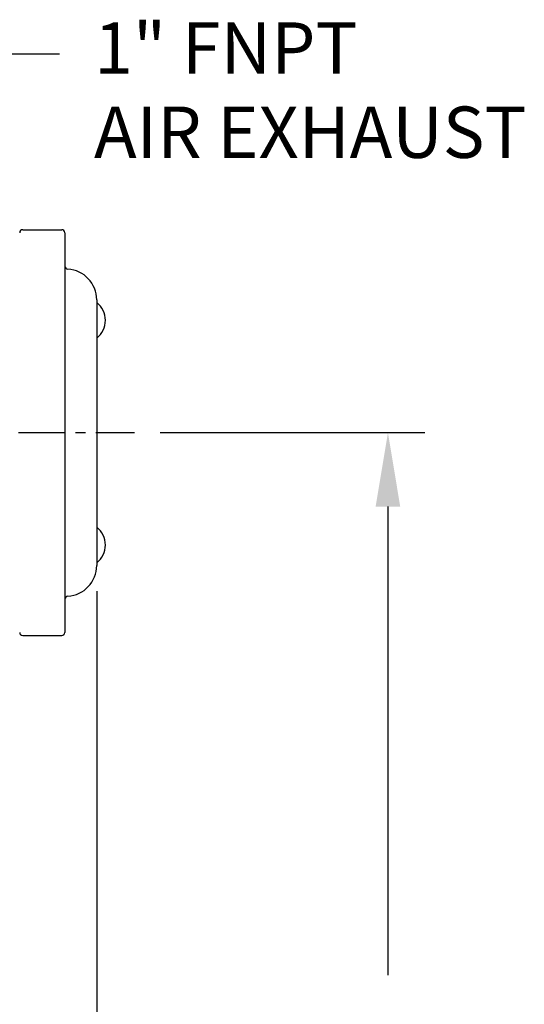
# Model space of a CAD drawing. Units: inches. Extents: x -147 to -27, y -40 to 80.
# Drawn here: x -65 to -60, y 13 to 23 of the extents above; entities that cross this region are included whole.
import ezdxf
from ezdxf.enums import TextEntityAlignment as Align

# ---------------------------------------------------------------- set-up
doc = ezdxf.new("R2010")
doc.units = ezdxf.units.IN
doc.header["$LTSCALE"] = 1.21
doc.header["$MEASUREMENT"] = 0
doc.header["$PDMODE"] = 3
doc.header["$PDSIZE"] = 0.3125
doc.linetypes.add('CENTER', pattern=[0.6, 0.375, -0.075, 0.075, -0.075])
doc.layers.get('0').update_dxf_attribs({"linetype": 'CONTINUOUS'})
doc.layers.get('Defpoints').update_dxf_attribs({"linetype": 'CONTINUOUS'})
doc.layers.add('AXIS', color=7, linetype='CONTINUOUS')
doc.layers.add('ROUNDS', color=7, linetype='CONTINUOUS')
doc.styles.add('Aial Narrow Bold', font='ARIALNB.TTF')
doc.styles.add('ANB', font='ARIALNB.TTF')
doc.dimstyles.new('3PL', dxfattribs={"dimscale": 4, "dimtxt": 0.125, "dimasz": 0.18, "dimexe": 0.09, "dimexo": 0.0625, "dimgap": 0.09, "dimtad": 0, "dimtih": 1, "dimtoh": 1, "dimdec": 1, "dimzin": 4, "dimdsep": 46, "dimtxsty": 'Aial Narrow Bold', "dimcen": 0, "dimclrd": 256, "dimclre": 256, "dimclrt": 256, "dimadec": 0, "dimazin": 0, "dimtfac": 1, "dimtdec": 1, "dimtofl": 0, "dimtmove": 0, "dimatfit": 0, "dimfxl": 1, "dimtolj": 1, "dimtzin": 4, "dimlwd": -1, "dimlwe": -1, "dimarcsym": 0})

# ---------------------------------------------------------------- blocks, each defined once
blk = doc.blocks.new('*D38')
for p, q in [((-84.9047, 17.8661), (-84.9047, 0.2216)), ((-63.9847, 17.3336), (-63.9847, 0.2216)), ((-84.1847, 0.5816), (-76.4674, 0.5816)), ((-64.7047, 0.5816), (-75.3507, 0.5816))]:
    blk.add_line(p, q)
for points in [[(-84.1847, 0.7016), (-84.1847, 0.4616), (-84.9047, 0.5816)], [(-64.7047, 0.7016), (-64.7047, 0.4616), (-63.9847, 0.5816)]]:
    blk.add_solid(points)
at = {"layer": 'Defpoints', "color": 0}
for p in [(-84.9047, 18.1161), (-63.9847, 17.5836), (-63.9847, 0.5816)]:
    blk.add_point(p, dxfattribs=at)
at = {"insert": (-75.909, 0.5816), "char_height": 0.5, "attachment_point": 5, "style": 'Aial Narrow Bold'}
blk.add_mtext('\\A1;M', dxfattribs=at)
blk = doc.blocks.new('*D39')
for p, q in [((-63.368, 18.8761), (-60.7887, 18.8761)), ((-61.1487, 18.1561), (-61.1487, 13.5969)), ((-61.1487, 7.3311), (-61.1487, 12.3769)), ((-76.1122, 6.6111), (-60.7887, 6.6111))]:
    blk.add_line(p, q)
for points in [[(-61.2687, 18.1561), (-61.0287, 18.1561), (-61.1487, 18.8761)], [(-61.2687, 7.3311), (-61.0287, 7.3311), (-61.1487, 6.6111)]]:
    blk.add_solid(points)
at = {"layer": 'Defpoints', "color": 0}
for p in [(-63.618, 18.8761), (-61.1487, 18.8761), (-76.3622, 6.6111)]:
    blk.add_point(p, dxfattribs=at)
at = {"insert": (-61.1487, 12.9869), "char_height": 0.5, "attachment_point": 5, "style": 'Aial Narrow Bold'}
blk.add_mtext('\\A1;N', dxfattribs=at)

msp = doc.modelspace()

# ---------------------------------------------------------------- linework, layer by layer
msp.add_line((-65.5282, 22.564), (-64.3479, 22.564))
at = {"linetype": 'CENTER'}
msp.add_line((-73.0373, 18.8761), (-63.618, 18.8761), dxfattribs=at)
at = {"layer": 'AXIS', "linetype": 'Continuous'}
for centre in [(-64.1185, 19.9701), (-64.1185, 17.7821)]:
    msp.add_arc(centre, 0.2188, 307.69287, 52.30713, dxfattribs=at)
at = {"layer": 'ROUNDS', "linetype": 'Continuous'}
for p, q in [((-64.7047, 20.8511), (-64.3247, 20.8511)), ((-64.2947, 20.8211), (-64.2947, 16.9311)), ((-63.9847, 20.1686), (-63.9847, 17.5836)), ((-64.7047, 16.9011), (-64.3247, 16.9011))]:
    msp.add_line(p, q, dxfattribs=at)
for centre, radius, start, end in [((-64.7047, 20.8211), 0.03, 90, 180), ((-64.3247, 20.8211), 0.03, 0, 90), ((-64.2647, 20.498), 0.03, 180, 266.5254), ((-64.2847, 20.1686), 0.3, 0, 86.5254), ((-64.2847, 17.5836), 0.3, 273.4746, 0), ((-64.2647, 17.2543), 0.03, 93.4746, 180), ((-64.7047, 16.9311), 0.03, 180, 270), ((-64.3247, 16.9311), 0.03, 270, 0)]:
    msp.add_arc(centre, radius, start, end, dxfattribs=at)

# ---------------------------------------------------------------- texts
at = {"style": 'ANB'}
for s, p in [('1" FNPT', (-64.0107, 22.6199)), ('AIR EXHAUST', (-64.0107, 21.8003))]:
    msp.add_text(s, height=0.5, dxfattribs=at).set_placement(p, align=Align.MIDDLE_LEFT)

# ---------------------------------------------------------------- dimensions: what is measured, and where the dimension line sits
dim = msp.add_linear_dim(base=(-61.1487, 18.8761), p1=(-76.3622, 6.6111), p2=(-63.618, 18.8761), angle=90, text='N', dimstyle='3PL')
dim.commit()
dim.dimension.update_dxf_attribs({"geometry": '*D39', "text_midpoint": (-61.1487, 12.9869), "dimtype": 160})
dim = msp.add_linear_dim(base=(-63.9847, 0.5816), p1=(-84.9047, 18.1161), p2=(-63.9847, 17.5836), text='M', dimstyle='3PL')
dim.commit()
dim.dimension.update_dxf_attribs({"geometry": '*D38', "text_midpoint": (-75.909, 0.5816), "dimtype": 160})

doc.saveas('drawing.dxf')
